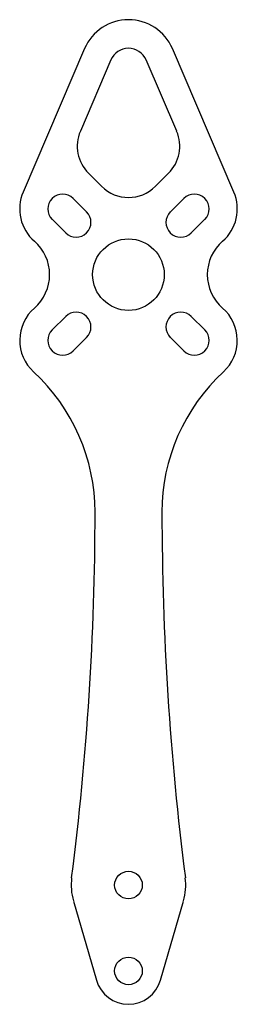
# Model space of a CAD drawing. Units: millimetres. Extents: x 100 to 123, y 503 to 606.
import ezdxf

# ---------------------------------------------------------------- set-up
doc = ezdxf.new("R2010")
doc.units = ezdxf.units.MM
doc.layers.get('0').update_dxf_attribs({"true_color": 0xffffff})

msp = doc.modelspace()

# ---------------------------------------------------------------- linework, layer by layer
at = {"color": 7, "linetype": 'Continuous', "lineweight": 25, "true_color": 0xffffff}
for p, q in [((107.25, 602.9), (100.81, 587.86)), ((122.88, 587.86), (116.44, 602.9)), ((110.01, 601.72), (106.8, 594.23)), ((116.89, 594.23), (113.68, 601.72)), ((107.65, 589.83), (109.02, 588.46)), ((114.67, 588.46), (116.04, 589.83)), ((107.46, 585.78), (106.05, 587.19)), ((117.64, 587.19), (116.23, 585.78)), ((103.85, 585), (105.27, 583.58)), ((118.42, 583.58), (119.83, 585)), ((105.27, 574.82), (103.85, 573.4)), ((119.83, 573.4), (118.42, 574.82)), ((106.05, 571.21), (107.46, 572.62)), ((116.23, 572.62), (117.64, 571.21)), ((106.08, 513.53), (108.48, 505.23)), ((115.21, 505.23), (117.61, 513.53))]:
    msp.add_line(p, q, dxfattribs=at)
for centre, radius in [((111.84, 579.2), 3.75), ((111.84, 515.2), 1.45), ((111.84, 506.2), 1.45)]:
    msp.add_circle(centre, radius, dxfattribs=at)
for centre, radius, start, end in [((111.84, 600.93), 5, 23.1733, 156.8267), ((111.84, 600.93), 2, 23.1733, 156.8267), ((110.48, 592.66), 4, 156.8267, 225), ((113.21, 592.66), 4, 315, 23.1733), ((111.84, 591.29), 4, 225, 315), ((104.95, 586.09), 4.5, 156.8267, 228.8922), ((104.95, 586.09), 1.55, 45, 225), ((118.74, 586.09), 1.55, 315, 135), ((118.74, 586.09), 4.5, 311.1078, 23.1733), ((106.36, 584.68), 1.55, 225, 45), ((117.32, 584.68), 1.55, 135, 315), ((98.93, 579.2), 4.65, 311.1078, 48.8922), ((124.75, 579.2), 4.65, 131.1078, 228.8922), ((104.95, 572.31), 4.5, 131.1078, 227.3293), ((106.36, 573.72), 1.55, 315, 135), ((117.32, 573.72), 1.55, 45, 225), ((118.74, 572.31), 4.5, 312.6707, 48.8922), ((104.95, 572.31), 1.55, 135, 315), ((118.74, 572.31), 1.55, 225, 45), ((88.34, 554.29), 20, 0, 47.3293), ((135.34, 554.29), 20, 132.6707, 180), ((-192.54, 554.29), 300.88, 352.6816, 0), ((416.23, 554.29), 300.88, 180, 187.3184), ((111.84, 515.2), 6, 172.6816, 196.1276), ((111.84, 515.2), 6, 343.8724, 7.3184), ((111.84, 506.2), 3.5, 196.1276, 343.8724)]:
    msp.add_arc(centre, radius, start, end, dxfattribs=at)

doc.saveas('drawing.dxf')
